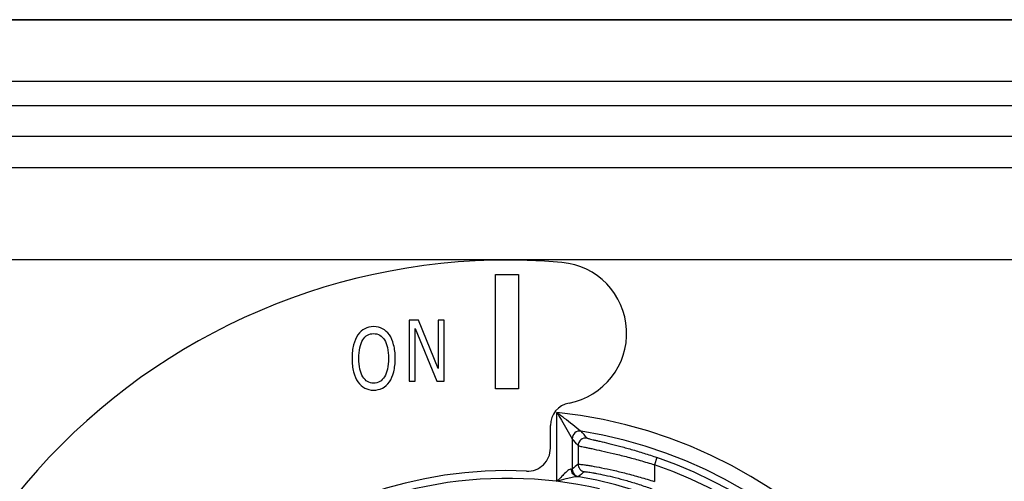
# Paper-space layout '10004660427_1_2' of a CAD drawing. Units: inches. Extents: x 0 to 34, y 0 to 22.
# Drawn here: x 12.5 to 15, y 15.3 to 16.5 of the extents above; entities that cross this region are included whole.
import ezdxf

# ---------------------------------------------------------------- set-up
doc = ezdxf.new("R2010")
doc.units = ezdxf.units.IN
doc.header["$LTSCALE"] = 1.87
doc.header["$MEASUREMENT"] = 0
doc.layers.get('0').update_dxf_attribs({"linetype": 'CONTINUOUS'})
doc.layers.add('GEOM_DATUMS', color=7, linetype='CONTINUOUS')

psp = doc.layouts.new('10004660427_1_2')

# ---------------------------------------------------------------- linework, layer by layer
at = {"color": 7, "linetype": 'CONTINUOUS'}
for p, q in [((23.2244, 16.4855), (10.7323, 16.4855)), ((23.2244, 16.328), (10.7323, 16.328)), ((10.7323, 16.2653), (23.2244, 16.2653)), ((10.7323, 16.1866), (23.2244, 16.1866)), ((16.4412, 16.1052), (10.7323, 16.1052)), ((10.7323, 15.869), (16.6774, 15.869)), ((13.7224, 15.5352), (13.7224, 15.8304)), ((13.7224, 15.8304), (13.7815, 15.8304)), ((13.7815, 15.8304), (13.7815, 15.5352)), ((13.5, 15.7123), (13.5, 15.5548)), ((13.5238, 15.7123), (13.5, 15.7123)), ((13.5744, 15.5876), (13.5238, 15.7123)), ((13.5744, 15.7123), (13.5744, 15.5876)), ((13.5901, 15.7123), (13.5744, 15.7123)), ((13.5901, 15.5548), (13.5901, 15.7123)), ((13.5156, 15.5548), (13.5156, 15.6906)), ((13.5156, 15.6906), (13.5713, 15.5548)), ((13.5, 15.5548), (13.5156, 15.5548)), ((13.5713, 15.5548), (13.5901, 15.5548)), ((13.7815, 15.5352), (13.7224, 15.5352)), ((13.8641, 15.3823), (13.8641, 15.4408))]:
    psp.add_line(p, q, dxfattribs=at)
for centre, radius, start, end in [((13.752, 14.2416), 1.6256, 85, 185), ((13.8777, 15.6786), 0.1831, 280.8326, 85), ((13.9232, 15.4408), 0.0591, 100.8326, 180), ((13.8051, 15.3823), 0.0591, 267.3335, 360), ((13.752, 14.2416), 1.0829, 87.3335, 174.2593), ((13.752, 14.2416), 1.063, 77, 174.1542)]:
    psp.add_arc(centre, radius, start, end, dxfattribs=at)
for points in [[(13.3675, 15.6745), (13.3626, 15.6674), (13.3589, 15.6587), (13.3562, 15.6487)], [(13.385, 15.6904), (13.3781, 15.6868), (13.3723, 15.6815), (13.3675, 15.6745)], [(13.3801, 15.6615), (13.3836, 15.667), (13.3875, 15.6712), (13.3921, 15.6738)], [(13.408, 15.6959), (13.3996, 15.6959), (13.3919, 15.694), (13.385, 15.6904)], [(13.3921, 15.6738), (13.3967, 15.6765), (13.402, 15.6778), (13.4081, 15.6778)], [(13.4312, 15.6902), (13.4243, 15.694), (13.4166, 15.6959), (13.408, 15.6959)], [(13.4081, 15.6778), (13.4139, 15.6778), (13.4192, 15.6765), (13.4239, 15.6737)], [(13.4239, 15.6737), (13.4287, 15.671), (13.4326, 15.6669), (13.436, 15.6615)], [(13.4486, 15.6746), (13.4439, 15.6813), (13.438, 15.6865), (13.4312, 15.6902)], [(13.4597, 15.6488), (13.4571, 15.659), (13.4534, 15.6676), (13.4486, 15.6746)], [(13.3562, 15.6487), (13.3536, 15.6387), (13.3523, 15.6271), (13.3523, 15.6138)], [(13.3724, 15.6413), (13.3742, 15.6494), (13.3767, 15.6562), (13.3801, 15.6615)], [(13.436, 15.6615), (13.4392, 15.6563), (13.4418, 15.6496), (13.4436, 15.6415)], [(13.4638, 15.6138), (13.4638, 15.627), (13.4624, 15.6386), (13.4597, 15.6488)], [(13.3698, 15.6138), (13.3698, 15.624), (13.3706, 15.6332), (13.3724, 15.6413)], [(13.4436, 15.6415), (13.4454, 15.6335), (13.4463, 15.6242), (13.4463, 15.6138)], [(13.3523, 15.6138), (13.3523, 15.6009), (13.3536, 15.5893), (13.3562, 15.5791)], [(13.3802, 15.5664), (13.3732, 15.5774), (13.3698, 15.5931), (13.3698, 15.6138)], [(13.4463, 15.6138), (13.4463, 15.5931), (13.4429, 15.5774), (13.4359, 15.5664)], [(13.4599, 15.5793), (13.4624, 15.5895), (13.4638, 15.601), (13.4638, 15.6138)], [(13.3562, 15.5791), (13.3588, 15.5689), (13.3625, 15.5603), (13.3674, 15.5533)], [(13.4486, 15.5533), (13.4535, 15.5603), (13.4573, 15.5689), (13.4599, 15.5793)], [(13.3674, 15.5533), (13.3723, 15.5462), (13.3781, 15.5409), (13.385, 15.5373)], [(13.4081, 15.55), (13.3964, 15.55), (13.3871, 15.5554), (13.3802, 15.5664)], [(13.4359, 15.5664), (13.429, 15.5554), (13.4198, 15.55), (13.4081, 15.55)], [(13.4306, 15.5371), (13.4375, 15.5406), (13.4435, 15.5459), (13.4486, 15.5533)], [(13.385, 15.5373), (13.3918, 15.5337), (13.3995, 15.5319), (13.408, 15.5319)], [(13.408, 15.5319), (13.4162, 15.5319), (13.4237, 15.5337), (13.4306, 15.5371)]]:
    psp.add_open_spline(points, degree=3, dxfattribs=at)
at = {"layer": 'GEOM_DATUMS', "color": 7, "linetype": 'CONTINUOUS'}
for p, q in [((23.2244, 16.4869), (10.7323, 16.4869)), ((13.8811, 15.297), (13.8811, 15.4743)), ((13.9204, 15.4069), (13.9204, 15.3284)), ((13.9356, 15.389), (13.9356, 15.3411)), ((14.1389, 15.3584), (14.1324, 15.3398)), ((14.1324, 15.3398), (14.1324, 15.2963)), ((13.8811, 15.297), (13.9052, 15.3042))]:
    psp.add_line(p, q, dxfattribs=at)
for centre, radius, start, end in [((13.752, 14.2416), 1.2395, 185.9436, 84.0211), ((13.752, 14.2416), 1.2001, 189.1348, 80.8283), ((11.5731, 13.3746), 3.1349, 40.4485, 40.8819), ((11.5824, 13.416), 3.0708, 39.9768, 40.4149), ((13.752, 14.2416), 1.1819, 198.2809, 70.8927), ((13.752, 14.2416), 1.1622, 198.2809, 70.8927), ((16.1492, 12.6807), 3.4609, 129.7616, 130.0888), ((16.1191, 12.7625), 3.3538, 130.261, 130.5962), ((13.752, 14.2416), 1.083, 189.5937, 80.3662)]:
    psp.add_arc(centre, radius, start, end, dxfattribs=at)
for points, knots in [([(13.8811, 15.4743), (13.8873, 15.4696), (13.9082, 15.4538), (13.9288, 15.4376), (13.9433, 15.4263)], [0, 0, 0, 0, 0.298943, 1, 1, 1, 1]), ([(13.8811, 15.4743), (13.8851, 15.4676), (13.8984, 15.4453), (13.9115, 15.4228), (13.9204, 15.4069)], [0, 0, 0, 0, 0.299527, 1, 1, 1, 1]), ([(13.9587, 15.4084), (13.9532, 15.4093), (13.9408, 15.4062), (13.9356, 15.3945), (13.9356, 15.389)], [0, 0, 0, 0, 0.499999, 1, 1, 1, 1]), ([(13.9587, 15.4084), (13.959, 15.408), (13.9606, 15.4077), (13.9634, 15.4068), (13.9682, 15.4057), (13.9746, 15.4042), (13.9826, 15.4024), (13.9961, 15.3993), (14.0161, 15.3945), (14.0432, 15.3876), (14.0735, 15.3793), (14.1058, 15.3695), (14.1278, 15.3622), (14.1389, 15.3584)], [0, 0, 0, 0, 0.00707, 0.023694, 0.04976, 0.084976, 0.128903, 0.181071, 0.307638, 0.459156, 0.629303, 0.811776, 1, 1, 1, 1]), ([(13.9356, 15.389), (13.9359, 15.3886), (13.9376, 15.3884), (13.9406, 15.3874), (13.9458, 15.3864), (13.9526, 15.3849), (13.9612, 15.3832), (13.9758, 15.3801), (13.9975, 15.3755), (14.027, 15.3688), (14.0603, 15.3605), (14.0958, 15.3508), (14.1201, 15.3436), (14.1324, 15.3398)], [0, 0, 0, 0, 0.006873, 0.023124, 0.048664, 0.08325, 0.126502, 0.178015, 0.303579, 0.454837, 0.625676, 0.809709, 1, 1, 1, 1]), ([(13.918, 15.3287), (13.9168, 15.329), (13.9135, 15.3275), (13.9069, 15.3228), (13.9017, 15.3179), (13.8981, 15.3144)], [0, 0, 0, 0, 0.156661, 0.394294, 1, 1, 1, 1]), ([(13.9332, 15.3093), (13.929, 15.3101), (13.9208, 15.3151), (13.918, 15.3243), (13.918, 15.3287)], [0, 0, 0, 0, 0.489609, 1, 1, 1, 1]), ([(13.918, 15.3287), (13.9186, 15.3286), (13.9193, 15.3286), (13.9203, 15.3283), (13.9204, 15.3284)], [0, 0, 0, 0, 0.726638, 1, 1, 1, 1]), ([(13.9356, 15.3411), (13.9359, 15.3414), (13.9376, 15.3411), (13.9407, 15.341), (13.9458, 15.3403), (13.9526, 15.3395), (13.9612, 15.3381), (13.9758, 15.3357), (13.9976, 15.3317), (14.0272, 15.3254), (14.0604, 15.3174), (14.096, 15.3077), (14.1202, 15.3003), (14.1324, 15.2963)], [0, 0, 0, 0, 0.006431, 0.022257, 0.047428, 0.081721, 0.124762, 0.176149, 0.30171, 0.453265, 0.624589, 0.809173, 1, 1, 1, 1]), ([(13.9356, 15.3411), (13.9356, 15.3367), (13.9388, 15.3275), (13.9473, 15.3226), (13.9517, 15.3218)], [0, 0, 0, 0, 0.5, 1, 1, 1, 1]), ([(13.9517, 15.3218), (13.952, 15.322), (13.9535, 15.3217), (13.9561, 15.3217), (13.9606, 15.321), (13.9666, 15.3202), (13.9742, 15.3189), (13.987, 15.3166), (14.0063, 15.3126), (14.0325, 15.3065), (14.0619, 15.2986), (14.0935, 15.289), (14.1149, 15.2817), (14.1257, 15.2778)], [0, 0, 0, 0, 0.006344, 0.021923, 0.046742, 0.080621, 0.123226, 0.1742, 0.299174, 0.450681, 0.622525, 0.808044, 1, 1, 1, 1]), ([(13.8981, 15.3144), (13.8967, 15.313), (13.8909, 15.3073), (13.8853, 15.3015), (13.8811, 15.297)], [0, 0, 0, 0, 0.244009, 1, 1, 1, 1]), ([(13.9052, 15.3042), (13.9102, 15.3056), (13.9194, 15.3079), (13.929, 15.3099), (13.9332, 15.3093)], [0, 0, 0, 0, 0.551026, 1, 1, 1, 1]), ([(13.9332, 15.3093), (13.9341, 15.3092), (13.9351, 15.3093), (13.9365, 15.3088), (13.9368, 15.309)], [0, 0, 0, 0, 0.724498, 1, 1, 1, 1])]:
    psp.add_open_spline(points, degree=3, knots=knots, dxfattribs=at)
for points in [[(13.9433, 15.4263), (13.9378, 15.4272), (13.9256, 15.424), (13.9204, 15.4124), (13.9204, 15.4069)], [(13.9204, 15.3284), (13.9204, 15.3239), (13.9237, 15.3147), (13.9323, 15.3098), (13.9368, 15.309)]]:
    psp.add_open_spline(points, degree=3, dxfattribs=at)

doc.saveas('drawing.dxf')
